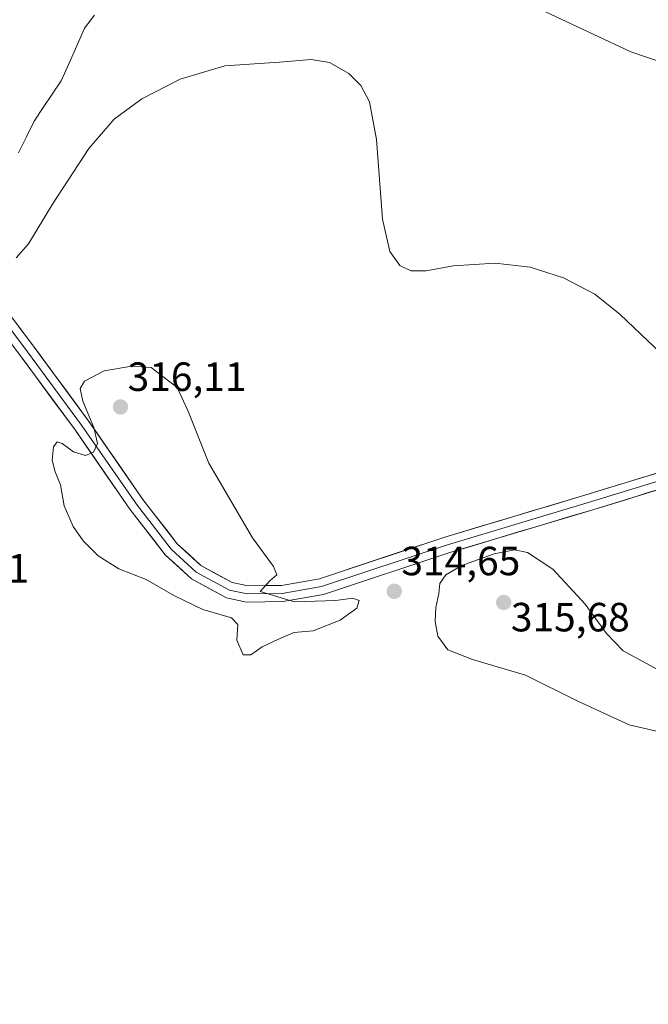
# Model space of a CAD drawing. Units: metres. Extents: x 611929 to 615411, y 4662238 to 4664606.
# Drawn here: x 613574 to 613728, y 4663436 to 4663678 of the extents above; entities that cross this region are included whole.
import ezdxf
from ezdxf.enums import TextEntityAlignment as Align

# ---------------------------------------------------------------- set-up
doc = ezdxf.new("R2010")
doc.units = ezdxf.units.M
doc.header["$MEASUREMENT"] = 0
for name, color, linetype, lineweight in [('Carátula', 7, 'Continuous', 5), ('Corriente natural lineal', 142, 'Continuous', 13), ('Cultivos herbáceos CxS', 92, 'Continuous', 0), ('Curva de nivel normal', 36, 'Continuous', 0), ('Layer 0', 7, 'Continuous', 0), ('Punto de cota en terreno', 7, 'Continuous', 0), ('Rótulo de punto de cota en terreno', 19, 'Continuous', 0), ('Suelo desnudo CxS', 43, 'Continuous', 0)]:
    doc.layers.add(name, color=color, linetype=linetype, lineweight=lineweight)
doc.styles.add('Arial', font='txt', dxfattribs={"height": 0.2})

# ---------------------------------------------------------------- blocks, each defined once
blk = doc.blocks.new('*U151')
at = {"layer": 'Cultivos herbáceos CxS', "color": 92, "linetype": 'Continuous', "lineweight": 0}
blk.add_polyline3d([(613574.8641, 4663954.9247, 305.1791), (613579.0333, 4663919.6881, 305.298), (613583.5885, 4663866.3863, 305.0113), (613597.3039, 4663794.1579, 305.2118), (613602.9637, 4663756.9413, 305.3248), (613609.9879, 4663742.8823, 304.9423), (613622.8681, 4663717.1095, 304.8365), (613638.0891, 4663704.2233, 305.9519), (613666.6307, 4663697.3191, 308.7482), (613724.1855, 4663670.1953, 305.8606), (613797.5919, 4663645.2063, 305.4592), (613811.1259, 4663635.6521, 305.5999), (613838.0559, 4663622.7659, 306.8341), (613849.7647, 4663615.7369, 306.6719), (613863.8143, 4663595.8223, 306.1714), (613876.3709, 4663565.8657, 306.6416), (613928.5531, 4663472.9157, 310.7787), (613960.9965, 4663413.0683, 308.1002)], dxfattribs=at)
blk = doc.blocks.new('5PATER')
at = {"layer": 'Carátula', "linetype": 'Continuous', "lineweight": 5}
h = blk.add_hatch(color=250, dxfattribs=at)
edge = h.paths.add_edge_path()
edge.add_ellipse((0, 0.01), major_axis=(-1.33, -1.34), ratio=0.999422, start_angle=0, end_angle=360)

msp = doc.modelspace()

# ---------------------------------------------------------------- linework, layer by layer
at = {"layer": 'Corriente natural lineal', "color": 142, "linetype": 'Continuous', "lineweight": 13}
msp.add_polyline3d([(613574, 4663645.42, 307.89), (613575.91, 4663649.32, 307.5), (613577.82, 4663653.21, 307.3), (613580.04, 4663656.5, 306.61), (613582.26, 4663659.78, 306.16), (613584.48, 4663663.07, 305.86), (613586.38, 4663667.38, 305.58), (613588.27, 4663671.68, 305.49), (613590.17, 4663675.99, 305.18), (613592.63, 4663679.23, 305.11)], dxfattribs=at)
at = {"layer": 'Cultivos herbáceos CxS', "color": 92, "linetype": 'Continuous', "lineweight": 0}
msp.add_polyline3d([(613574.86, 4663954.92, 305.18), (613579.03, 4663919.69, 305.3), (613583.59, 4663866.39, 305.01), (613597.3, 4663794.16, 305.21), (613602.96, 4663756.94, 305.32), (613609.99, 4663742.88, 304.94), (613622.87, 4663717.11, 304.84), (613638.09, 4663704.22, 305.95), (613666.63, 4663697.32, 308.75), (613724.19, 4663670.2, 305.86), (613797.59, 4663645.21, 305.46), (613811.13, 4663635.65, 305.6), (613838.06, 4663622.77, 306.83), (613849.76, 4663615.74, 306.67), (613863.81, 4663595.82, 306.17), (613876.37, 4663565.87, 306.64), (613928.55, 4663472.92, 310.78), (613961, 4663413.07, 308.1)], dxfattribs=at)
at = {"layer": 'Curva de nivel normal', "color": 36, "linetype": 'Continuous', "lineweight": 0}
for points in [[(613573.39, 4663619.62, 310), (613576.46, 4663623.04, 310), (613582.3, 4663632.84, 310), (613591.25, 4663646.49, 310), (613597.48, 4663653.64, 310), (613604.2, 4663658.62, 310), (613613.63, 4663663.52, 310), (613624.58, 4663666.73, 310), (613638.03, 4663667.65, 310), (613645.81, 4663668.28, 310), (613650.24, 4663667.58, 310), (613655.01, 4663664.85, 310), (613657.92, 4663661.94, 310), (613660.08, 4663657.93, 310), (613661.79, 4663648.64, 310), (613663.3, 4663629.15, 310), (613665.05, 4663621.16, 310), (613667.53, 4663617.77, 310), (613670.25, 4663616.43, 310), (613674, 4663616.46, 310), (613680.61, 4663617.68, 310), (613690.89, 4663618.33, 310), (613699.48, 4663617.36, 310), (613707.64, 4663614.68, 310), (613715.32, 4663610.72, 310), (613721.56, 4663605.75, 310), (613735.03, 4663592.9, 310)], [(613630.95, 4663522.12, 315), (613633.76, 4663524.15, 315), (613637.56, 4663525.92, 315), (613641.56, 4663527.63, 315), (613646.23, 4663528.02, 315), (613652.89, 4663530.66, 315), (613656.96, 4663533.58, 315), (613657.56, 4663535.51, 315), (613655.95, 4663536.08, 315), (613651.84, 4663535.49, 315), (613641.67, 4663535.2, 315), (613633.28, 4663537.68, 315), (613635.61, 4663540.3, 315), (613637.37, 4663541.82, 315), (613636.57, 4663543.82, 315), (613631.4, 4663550.9, 315), (613620.63, 4663569.23, 315), (613615.56, 4663582.13, 315), (613612.88, 4663587.76, 315), (613606.5, 4663592.67, 315), (613601.78, 4663593.01, 315), (613595.01, 4663591.91, 315), (613590.2, 4663589.35, 315), (613589.13, 4663587.57, 315), (613589.8, 4663584.4, 315), (613592.5, 4663578, 315), (613593.36, 4663574, 315), (613592.39, 4663571.93, 315), (613590.42, 4663571.11, 315), (613587.49, 4663572, 315), (613584.69, 4663574.02, 315), (613583.5, 4663574.46, 315), (613582.56, 4663573.23, 315), (613582.28, 4663569.96, 315), (613582.97, 4663567.06, 315), (613584.26, 4663563.86, 315), (613585.16, 4663558.7, 315), (613587.4, 4663553.64, 315), (613589.87, 4663550.14, 315), (613593.56, 4663546.49, 315), (613598.56, 4663543.28, 315), (613605.3, 4663540.64, 315), (613612.21, 4663536.6, 315), (613619.23, 4663533.29, 315), (613626.19, 4663531.21, 315), (613627.76, 4663529.58, 315), (613627.54, 4663525.76, 315), (613629.07, 4663522.15, 315), (613630.95, 4663522.12, 315)], [(613730.88, 4663518.51, 315), (613722.26, 4663523.13, 315), (613718.22, 4663527.42, 315), (613713, 4663534.56, 315), (613705.03, 4663543.22, 315), (613698.83, 4663547.3, 315), (613695.66, 4663547.92, 315), (613690.62, 4663546.98, 315), (613682.72, 4663544.12, 315), (613678.78, 4663541.77, 315), (613677.3, 4663539.7, 315), (613677.05, 4663537.24, 315), (613676.35, 4663533.8, 315), (613676.22, 4663530.31, 315), (613676.85, 4663526.7, 315), (613679.3, 4663523.41, 315), (613685.35, 4663521.02, 315), (613698.31, 4663517.19, 315), (613711.15, 4663510.79, 315), (613723.75, 4663504.95, 315), (613730.51, 4663503.38, 315)]]:
    msp.add_polyline3d(points, dxfattribs=at)
at = {"layer": 'Layer 0', "linetype": 'Continuous', "lineweight": 0}
for points in [[(613853.38, 4663601.18), (613852.02, 4663600.44), (613768.86, 4663574.34), (613714.02, 4663557.53), (613679.78, 4663547.26), (613648.79, 4663536.96), (613638.86, 4663535.22), (613629.9, 4663535.12), (613625.04, 4663536.16), (613616.42, 4663540.8), (613609.95, 4663546.72), (613601.28, 4663557.94), (613587.85, 4663577.41), (613573.47, 4663596.9), (613550.92, 4663626.81), (613531.89, 4663653.74), (613502.76, 4663694.52), (613488.13, 4663713.26), (613430.52, 4663778.27), (613395.86, 4663816.78), (613369.74, 4663845.58), (613345.46, 4663872.97), (613322.56, 4663900.72)], [(613554.13, 4663629.16), (613576.67, 4663599.28), (613591.09, 4663579.72), (613604.49, 4663560.3), (613612.89, 4663549.43), (613618.74, 4663544.07), (613626.42, 4663539.93), (613630.3, 4663539.11), (613638.5, 4663539.2), (613647.81, 4663540.83), (613678.58, 4663551.06), (613712.86, 4663561.34), (613767.7, 4663578.15), (613824.7, 4663594.78), (613850.91, 4663603.06), (613862.23, 4663609.17), (613862.64, 4663609.43)], [(613857.1, 4663604.79), (613851.47, 4663601.75), (613838.36, 4663597.61), (613824.93, 4663593.39), (613796.43, 4663585.08), (613768.28, 4663576.25), (613713.44, 4663559.44), (613679.18, 4663549.16), (613648.3, 4663538.9), (613638.68, 4663537.21), (613630.1, 4663537.12), (613625.73, 4663538.05), (613617.58, 4663542.44), (613611.42, 4663548.08), (613602.89, 4663559.12), (613589.47, 4663578.57), (613575.07, 4663598.09), (613552.53, 4663627.99)]]:
    msp.add_lwpolyline(points, dxfattribs=at)
for points in [[(613573.85, 4663603.02, 311.36), (613576.67, 4663599.28, 311.77), (613579.55, 4663595.37, 312.39), (613582.44, 4663591.46, 312.96), (613585.32, 4663587.54, 313.64), (613588.21, 4663583.63, 314.34), (613591.09, 4663579.72, 314.8), (613593.77, 4663575.84, 315.1), (613596.45, 4663571.95, 315.19), (613599.13, 4663568.07, 315.42), (613601.81, 4663564.18, 315.54), (613604.49, 4663560.3, 315.6), (613607.29, 4663556.68, 315.63), (613610.09, 4663553.05, 315.66), (613612.89, 4663549.43, 315.55), (613615.82, 4663546.75, 315.48), (613618.74, 4663544.07, 315.32), (613622.58, 4663542, 315.28), (613626.42, 4663539.93, 315.08), (613630.3, 4663539.11, 315), (613634.4, 4663539.16, 314.93), (613638.5, 4663539.2, 314.82), (613643.16, 4663540.02, 314.66), (613647.81, 4663540.83, 314.5), (613652.21, 4663542.29, 314.47), (613656.6, 4663543.75, 314.37), (613661, 4663545.21, 314.31), (613665.39, 4663546.68, 314.32), (613669.79, 4663548.14, 314.38), (613674.18, 4663549.6, 314.31), (613678.58, 4663551.06, 314.32), (613682.87, 4663552.35, 314.35), (613687.15, 4663553.63, 314.33), (613691.44, 4663554.92, 314.23), (613695.72, 4663556.2, 314.23), (613700.01, 4663557.49, 314.14), (613704.29, 4663558.77, 313.99), (613708.58, 4663560.06, 313.88), (613712.86, 4663561.34, 313.71), (613717.43, 4663562.74, 313.35), (613722, 4663564.14, 312.96), (613726.57, 4663565.54, 312.72), (613731.14, 4663566.94, 312.45)], [(613732.3, 4663563.13, 312.45), (613727.73, 4663561.73, 312.82), (613723.16, 4663560.33, 313.08), (613718.59, 4663558.93, 313.34), (613714.02, 4663557.53, 313.66), (613709.74, 4663556.25, 313.87), (613705.46, 4663554.96, 314.03), (613701.18, 4663553.68, 314.11), (613696.9, 4663552.4, 314.33), (613692.62, 4663551.11, 314.41), (613688.34, 4663549.83, 314.4), (613684.06, 4663548.54, 314.38), (613679.78, 4663547.26, 314.46), (613675.35, 4663545.79, 314.45), (613670.93, 4663544.32, 314.45), (613666.5, 4663542.85, 314.51), (613662.07, 4663541.37, 314.52), (613657.64, 4663539.9, 314.54), (613653.22, 4663538.43, 314.62), (613648.79, 4663536.96, 314.84), (613645.48, 4663536.38, 314.86), (613642.17, 4663535.8, 314.92), (613638.86, 4663535.22, 315.01), (613634.38, 4663535.17, 315.08), (613629.9, 4663535.12, 315.1), (613625.04, 4663536.16, 315.06), (613620.73, 4663538.48, 315.23), (613616.42, 4663540.8, 315.38), (613613.19, 4663543.76, 315.42), (613609.95, 4663546.72, 315.48), (613607.06, 4663550.46, 315.61), (613604.17, 4663554.2, 315.6), (613601.28, 4663557.94, 315.51), (613598.59, 4663561.83, 315.47), (613595.91, 4663565.73, 315.28), (613593.22, 4663569.62, 315.1), (613590.54, 4663573.52, 314.8), (613587.85, 4663577.41, 314.41), (613584.97, 4663581.31, 313.91), (613582.1, 4663585.21, 313.35), (613579.22, 4663589.1, 312.79), (613576.35, 4663593, 312.16), (613573.47, 4663596.9, 311.57)]]:
    msp.add_polyline3d(points, dxfattribs=at)
at = {"layer": 'Suelo desnudo CxS', "color": 43, "linetype": 'Continuous', "lineweight": 0}
for points in [[(613961, 4663413.07, 308.1), (613928.55, 4663472.92, 310.78), (613876.37, 4663565.87, 306.64), (613863.81, 4663595.82, 306.17), (613849.76, 4663615.74, 306.67), (613838.06, 4663622.77, 306.83), (613811.13, 4663635.65, 305.6), (613797.59, 4663645.21, 305.46), (613724.19, 4663670.2, 305.86), (613666.63, 4663697.32, 308.75), (613638.09, 4663704.22, 305.95), (613622.87, 4663717.11, 304.84), (613609.99, 4663742.88, 304.94), (613602.96, 4663756.94, 305.32), (613597.3, 4663794.16, 305.21), (613583.59, 4663866.39, 305.01), (613579.03, 4663919.69, 305.3), (613574.86, 4663954.92, 305.18)], [(613574.86, 4663954.92, 305.18), (613579.03, 4663919.69, 305.3), (613583.59, 4663866.39, 305.01), (613597.3, 4663794.16, 305.21), (613602.96, 4663756.94, 305.32), (613609.99, 4663742.88, 304.94), (613622.87, 4663717.11, 304.84), (613638.09, 4663704.22, 305.95), (613666.63, 4663697.32, 308.75), (613724.19, 4663670.2, 305.86), (613797.59, 4663645.21, 305.46), (613811.13, 4663635.65, 305.6), (613838.06, 4663622.77, 306.83), (613849.76, 4663615.74, 306.67), (613863.81, 4663595.82, 306.17), (613876.37, 4663565.87, 306.64), (613928.55, 4663472.92, 310.78), (613961, 4663413.07, 308.1)]]:
    msp.add_polyline3d(points, dxfattribs=at)

# ---------------------------------------------------------------- block references
at = {"layer": 'Cultivos herbáceos CxS', "color": 92, "linetype": 'Continuous', "lineweight": 0}
msp.add_blockref('*U151', (0, 0), dxfattribs=at)
at = {"layer": 'Punto de cota en terreno', "linetype": 'Continuous', "lineweight": 0}
for p in [(613599, 4663583, 316.11), (613666.15, 4663537.75, 314.65), (613693, 4663535, 315.68)]:
    msp.add_blockref('5PATER', p, dxfattribs=at)

# ---------------------------------------------------------------- texts
at = {"layer": 'Rótulo de punto de cota en terreno', "color": 19, "linetype": 'Continuous', "lineweight": 0, "style": 'Arial'}
for s, p in [('316,11', (613600.76, 4663584.76)), ('314,65', (613667.91, 4663539.51)), ('312,71', (613547.43, 4663537.72)), ('315,68', (613694.76, 4663525.72))]:
    msp.add_text(s, height=7, dxfattribs=at).set_placement(p, align=Align.BOTTOM_LEFT)

doc.saveas('drawing.dxf')
